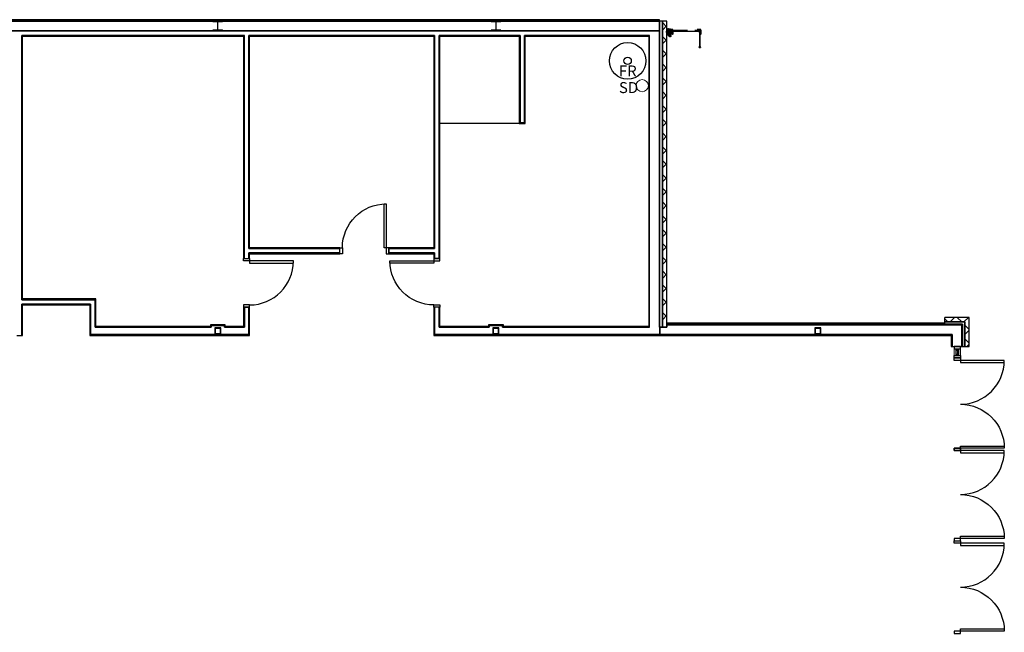
# Model space of a CAD drawing. Units: inches. Extents: x -2497 to 3684, y 8536 to 10622.
# Drawn here: x 2298 to 3106, y 10115 to 10618 of the extents above; entities that cross this region are included whole.
import ezdxf

# ---------------------------------------------------------------- set-up
doc = ezdxf.new("R2010")
doc.units = ezdxf.units.IN
doc.header["$LTSCALE"] = 48
doc.header["$MEASUREMENT"] = 0
doc.linetypes.add('HIDDEN', pattern=[0.375, 0.25, -0.125])
for name, color, linetype in [('A-DOOR', 10, 'Continuous'), ('A-EQPM-FIXD', 91, 'Continuous'), ('A-FLOR-PATT-HVLN', 33, 'Continuous'), ('A-GLAZ', 131, 'Continuous'), ('A-WALL', 52, 'Continuous'), ('F-SPRN', 30, 'Continuous'), ('S-COLS-STEL-PRIM', 73, 'Continuous'), ('S-COLS-STEL-SECD', 33, 'Continuous')]:
    doc.layers.add(name, color=color, linetype=linetype)
doc.layers.add('P-STRM-RFDR', color=52, linetype='Continuous', lineweight=13)
doc.styles.add('Arch-Dim', font='romans.shx', dxfattribs={"width": 0.75})

# ---------------------------------------------------------------- blocks, each defined once
blk = doc.blocks.new('5x5tube')
at = {"layer": 'S-COLS-STEL-SECD'}
blk.add_lwpolyline([(-2.5, 2.25), (-2.5, -2.25, 0.4142136), (-2.25, -2.5), (2.25, -2.5, 0.4142136), (2.5, -2.25), (2.5, 2.25, 0.4142136), (2.25, 2.5), (-2.25, 2.5, 0.4142136)], format="xyb", close=True, dxfattribs=at)
blk.add_lwpolyline([(-2.125, 2.125), (-2.125, -2.125), (2.125, -2.125), (2.125, 2.125)], close=True, dxfattribs=at)
blk = doc.blocks.new('LTC')
at = {"layer": 'S-COLS-STEL-PRIM'}
blk.add_lwpolyline([(0, 7.62), (4, 7.62), (4, 7.56), (4, 7.56, -0.414214), (3.75, 7.31), (0.37, 7.31, 0.414214), (0.12, 7.06), (0.12, 0.56, 0.414214), (0.37, 0.31), (1.54, 0.31), (3.75, 0.31, -0.414214), (4, 0.06), (4, 0.06), (4, 0), (0, 0), (-4, 0), (-4, 0.06), (-4, 0.06, -0.414214), (-3.75, 0.31), (-1.54, 0.31), (-0.38, 0.31, 0.414214), (-0.13, 0.56), (-0.13, 7.06, 0.414214), (-0.38, 7.31), (-3.75, 7.31, -0.414214), (-4, 7.56), (-4, 7.56), (-4, 7.62)], format="xyb", close=True, dxfattribs=at)
blk = doc.blocks.new('retract-ladder-plan')
blk.add_line((-2.29, 0), (2.81, 0))
at = {"linetype": 'HIDDEN'}
for p, q in [((-0.04, -0.76), (-0.04, 0.94)), ((0.38, -0.76), (0.38, 0.95))]:
    blk.add_line(p, q, dxfattribs=at)
at = {"color": 8}
for p, q in [((0.71, -1.65), (0.71, -3.83)), ((0.98, -1.65), (0.98, -3.83)), ((1.21, -1.65), (1.21, -3.83)), ((1.49, -1.64), (1.49, -3.82))]:
    blk.add_line(p, q, dxfattribs=at)
at = {"color": 8, "linetype": 'HIDDEN'}
for p, q in [((0.71, -4.95), (0.71, -27.65)), ((0.98, -4.95), (0.98, -27.66)), ((1.21, -4.95), (1.21, -27.66)), ((1.49, -4.95), (1.49, -27.64))]:
    blk.add_line(p, q, dxfattribs=at)
for points in [[(-2.25, -3.14), (-2.25, -0.62, -0.414214), (-1.64, 0), (2.05, 0, -0.414214), (2.67, -0.62), (2.67, -3.12), (2.48, -3.12), (2.48, -0.64, 0.414214), (2.13, -0.3), (-1.7, -0.3, 0.414214), (-2.05, -0.64), (-2.05, -3.14)], [(-2.05, -0.74), (-1.66, -0.74, -0.414214), (-1.6, -0.8), (-1.6, -1.14), (-1.55, -1.14, -1), (-1.55, -1.23), (-1.75, -1.23), (-1.85, -1.34), (-1.85, -1.44, 0.57735), (-1.7, -1.53), (-1.61, -1.44, -0.414214), (-1.55, -1.44, -0.414214), (-1.55, -1.54), (-1.75, -1.7), (-1.94, -1.7), (-2.05, -1.26), (-2.05, -1.18), (-1.94, -1.1), (-1.94, -0.94), (-2.05, -0.86)], [(-1.3, -1.25), (0.32, -1.25), (0.32, -1.34, 0.57735), (0.47, -1.42, 0.131652), (0.56, -1.33), (0.56, -1.23), (1.82, -1.23, 1), (1.92, -1.23), (2.13, -1.23), (2.26, -1.45, -0.57735), (2.22, -1.52, -0.131652), (2.11, -1.49), (2.08, -1.43, 0.57735), (1.92, -1.43, 0.267949), (1.92, -1.52), (1.86, -1.5), (1.86, -1.88), (1.93, -1.89), (1.93, -2.42, -1), (1.76, -2.42), (1.76, -1.43, 1), (1.6, -1.43, 0.414214), (1.66, -1.48), (1.66, -1.54), (1.54, -1.54), (1.49, -1.46), (1.44, -1.54), (1.33, -1.54), (1.33, -1.45), (1.42, -1.45), (1.42, -1.32), (0.69, -1.32), (0.69, -1.47), (0.77, -1.47), (0.77, -1.54), (0.34, -1.54), (0.34, -2.47, -1), (0.2, -2.47), (0.2, -1.95), (0.25, -1.95), (0.25, -1.66), (0.01, -1.66), (0.01, -1.76), (0.06, -1.76), (0.06, -1.82, -1), (-0.04, -1.82), (-0.04, -1.58), (0.16, -1.58), (0.16, -1.38), (-1.29, -1.38), (-1.29, -1.59), (-1.2, -1.59), (-1.2, -1.71), (-1.4, -1.66), (-1.4, -4.77, -1), (-1.47, -4.77), (-1.47, -1.62), (-1.56, -1.62), (-1.51, -1.59, 0.267949), (-1.48, -1.54, 0.068942), (-1.49, -1.47, 0.124775), (-1.52, -1.41, 0.275215), (-1.58, -1.39, 0.124775), (-1.63, -1.42, 0.006767), (-1.65, -1.44), (-1.72, -1.51, -1), (-1.81, -1.42), (-1.64, -1.24), (-1.49, -1.24), (-1.41, -1.3), (-1.34, -1.25)], [(-1.5, -4.95), (1.9, -4.95, 0.414214), (2.31, -4.54), (2.3, -1.85, 0.995261), (2.19, -1.85), (2.14, -4.58, -0.502875), (2.05, -4.64, -0.004877), (1.94, -4.6), (1.94, -3.8, 1), (1.81, -3.8), (1.81, -4.61, -0.267949), (1.71, -4.78), (0.27, -4.78), (0.27, -4.45, -0.348392), (0.32, -4.38, 0.376688), (0.4, -4.27), (0.4, -3.64, 0.466898), (0.31, -3.58), (-0.31, -3.58, 1), (-0.31, -3.66), (0.24, -3.66, -0.414214), (0.27, -3.7), (0.27, -4.27, -0.414214), (0.23, -4.31), (-0.29, -4.31, 1), (-0.29, -4.41), (0.11, -4.41, -0.414214), (0.14, -4.43), (0.14, -4.57, -0.414214), (0.11, -4.6), (-0.25, -4.64, 0.893897), (-0.25, -4.71), (-0.04, -4.71), (-0.04, -4.81), (-0.92, -4.81), (-0.92, -4.72), (-0.88, -4.72), (-0.88, -4.68), (-1.02, -4.68), (-1.02, -4.81), (-1.54, -4.81, -0.267949), (-1.59, -4.78, 0.078917), (-1.68, -4.67, -0.296678), (-1.69, -4.63), (-1.7, -4.59, 0.267949), (-1.74, -4.55, 0.414214), (-1.78, -4.58, 0.131652), (-1.78, -4.67, 0.089908), (-1.72, -4.8, -0.00479), (-1.65, -4.89, 0.041702), (-1.54, -4.94)], [(-1.17, -3.98, -0.212116), (-1.01, -3.54), (-0.86, -3.54), (-0.86, -3.58), (-0.41, -3.58, -1), (-0.41, -3.65), (-0.81, -3.65), (-0.81, -3.76), (-0.88, -3.76), (-0.88, -3.73), (-0.98, -3.73), (-0.98, -3.98), (-0.98, -4.24), (-0.88, -4.24), (-0.88, -4.2), (-0.81, -4.2), (-0.81, -4.31), (-0.41, -4.31, -1), (-0.41, -4.39), (-0.86, -4.39), (-0.86, -4.43), (-1.01, -4.43, -0.21328), (-1.17, -3.99, -0.16164)], [(0.59, -3.87), (0.71, -3.83), (0.83, -3.87), (0.98, -3.83), (1.1, -3.87), (1.2, -3.83), (1.33, -3.87), (1.49, -3.82), (1.61, -3.87), (1.64, -3.87, -0.414214), (1.74, -3.97), (1.74, -4.5, -0.414214), (1.64, -4.6), (0.53, -4.6, -0.414214), (0.43, -4.5), (0.43, -3.97, -0.414214), (0.53, -3.87)], [(0.53, -3.94), (1.64, -3.94, -0.414214), (1.68, -3.97), (1.68, -4.5, -0.414214), (1.64, -4.53), (0.53, -4.53, -0.414214), (0.49, -4.5), (0.49, -3.97, -0.414214)], [(2.46, -0.74), (2.08, -0.74, 0.414214), (2.02, -0.8), (2.02, -1.14), (1.96, -1.14, 1), (1.96, -1.23), (2.16, -1.23), (2.27, -1.34), (2.27, -1.44, -0.57735), (2.11, -1.53), (2.03, -1.44, 0.414214), (1.97, -1.44, 0.414214), (1.97, -1.54), (2.16, -1.7), (2.36, -1.7), (2.46, -1.26), (2.46, -1.18), (2.36, -1.1), (2.36, -0.94), (2.46, -0.86)]]:
    blk.add_lwpolyline(points, format="xyb", close=True)
for points in [[(-3.67, -3.14), (-3.95, -3.14), (-3.95, -2.09), (-3.67, -2.09)], [(-3.54, -2.08), (-3.67, -2.08), (-3.67, -3.14), (-3.54, -3.14)], [(-3.54, -2), (-2.69, -2), (-2.69, -3.21), (-3.54, -3.21)], [(-2.69, -2), (-2.25, -2.24), (-2.25, -2.97), (-2.69, -3.21)], [(-2.25, -0.81), (-2.45, -0.81), (-2.45, -1.25), (-2.25, -1.25)], [(-2.05, -2.25), (-1.61, -2.25), (-1.61, -2.96), (-2.05, -2.96)], [(-1.61, -1.72), (-1.78, -1.72), (-1.78, -2.01), (-1.61, -2.01)], [(-1.47, -1.66), (-1.61, -1.66), (-1.61, -3.62), (-1.47, -3.62)], [(-1.4, -3.39), (-1.3, -3.39), (-1.3, -3.57), (-1.4, -3.57)], [(-1.26, -1.41), (0.14, -1.41), (0.14, -1.56), (-1.26, -1.56)], [(-0.9, -1.56), (-0.34, -1.56), (-0.34, -3.3), (-0.9, -3.3)], [(-0.72, -0.3), (1.04, -0.3), (1.04, -0.45), (-0.72, -0.45)], [(-0.34, -2.22), (0.11, -2.22), (0.11, -3), (-0.34, -3)], [(-0.25, -0.45), (0.55, -0.45), (0.55, -0.76), (-0.25, -0.76)], [(-0.04, -0.76), (0.38, -0.76), (0.38, -0.87), (-0.04, -0.87)], [(0.11, -2.99), (0.19, -2.99), (0.19, -1.68), (0.11, -1.68)], [(2.86, -0.81), (2.67, -0.81), (2.67, -1.25), (2.86, -1.25)]]:
    blk.add_lwpolyline(points, close=True)
at = {"color": 8}
blk.add_lwpolyline([(0.43, -3.97), (0.43, -1.79, -0.414214), (0.53, -1.69), (0.59, -1.69), (0.71, -1.65), (0.83, -1.69), (0.98, -1.65), (1.1, -1.69), (1.2, -1.65), (1.33, -1.69), (1.49, -1.64), (1.61, -1.69), (1.64, -1.69, -0.414214), (1.74, -1.79), (1.74, -3.97)], format="xyb", dxfattribs=at)
at = {"linetype": 'HIDDEN'}
blk.add_lwpolyline([(1.74, -4.95), (1.74, -27.65), (1.74, -27.65), (0.43, -27.65), (0.43, -27.65), (0.43, -4.95)], dxfattribs=at)
for points in [[(-12.69, -27.03, -0.212116), (-12.52, -26.59), (-12.37, -26.59), (-12.37, -26.63), (-11.92, -26.63, -1), (-11.92, -26.71), (-12.33, -26.71), (-12.33, -26.82), (-12.4, -26.82), (-12.4, -26.78), (-12.49, -26.78), (-12.49, -27.04), (-12.49, -27.29), (-12.4, -27.29), (-12.4, -27.26), (-12.33, -27.26), (-12.33, -27.37), (-11.92, -27.37, -1), (-11.92, -27.44), (-12.37, -27.44), (-12.37, -27.49), (-12.52, -27.49, -0.21328), (-12.69, -27.04, -0.16164)], [(-1.5, -28), (1.9, -28, 0.414214), (2.31, -27.59), (2.3, -24.9, 0.995261), (2.19, -24.9), (2.14, -27.63, -0.502875), (2.05, -27.69, -0.004877), (1.94, -27.65), (1.94, -26.86, 1), (1.81, -26.86), (1.81, -27.67, -0.267949), (1.71, -27.83), (0.27, -27.83), (0.27, -27.5, -0.348392), (0.32, -27.43, 0.376688), (0.4, -27.32), (0.4, -26.7, 0.466898), (0.31, -26.63), (-0.31, -26.63, 1), (-0.31, -26.71), (0.24, -26.71, -0.414214), (0.27, -26.75), (0.27, -27.32, -0.414214), (0.23, -27.36), (-0.29, -27.36, 1), (-0.29, -27.46), (0.11, -27.46, -0.414214), (0.14, -27.49), (0.14, -27.62, -0.414214), (0.11, -27.65), (-0.25, -27.69, 0.893897), (-0.25, -27.76), (-0.04, -27.76), (-0.04, -27.86), (-0.92, -27.86), (-0.92, -27.77), (-0.88, -27.77), (-0.88, -27.73), (-1.02, -27.73), (-1.02, -27.86), (-1.54, -27.86, -0.267949), (-1.59, -27.83, 0.078917), (-1.68, -27.73, -0.296678), (-1.69, -27.68), (-1.7, -27.64, 0.267949), (-1.74, -27.61, 0.414214), (-1.78, -27.63, 0.131652), (-1.78, -27.72, 0.089908), (-1.72, -27.85, -0.00479), (-1.65, -27.94, 0.041702), (-1.54, -28)]]:
    blk.add_lwpolyline(points, format="xyb", close=True, dxfattribs=at)
blk.add_lwpolyline([(0.19, -26.77), (-12.26, -26.77), (-12.26, -27.33), (0.19, -27.33)], close=True, dxfattribs=at)

msp = doc.modelspace()

# ---------------------------------------------------------------- hatches: boundary and pattern name
at = {"layer": 'A-WALL', "linetype": 'Continuous', "lineweight": 18}
h = msp.add_hatch(dxfattribs=at)
h.set_pattern_fill('', color=30, scale=6, angle=-360, style=0, pattern_type=0)
h.set_pattern_definition([])
h.paths.add_polyline_path([(2823.39, 10616.45), (2822.89, 10616.45), (2822.89, 10368.7), (2823.39, 10368.7)], flags=0)
h = msp.add_hatch(dxfattribs=at)
h.set_pattern_fill('_U', color=30, scale=8, angle=-315, style=0, double=1, pattern_type=0)
h.set_pattern_definition([(45, (0, 0), (-5.656854, 5.656854), []), (135, (0, 0), (-5.656854, -5.656854), [])])
h.paths.add_polyline_path([(2829.02, 10616.45), (2825.39, 10616.45), (2825.39, 10365.45), (2829.02, 10365.45)], flags=0)
h = msp.add_hatch(dxfattribs=at)
h.set_pattern_fill('', color=30, scale=6, style=0, pattern_type=0)
h.set_pattern_definition([])
h.paths.add_polyline_path([(2814.27, 10604.2), (2814.89, 10604.82), (2712.27, 10604.82), (2712.89, 10604.2)], flags=0)
h.paths.add_polyline_path([(2708.02, 10604.2), (2708.64, 10604.82), (2642.27, 10604.82), (2642.89, 10604.2)], flags=0)
h.paths.add_polyline_path([(2638.02, 10604.2), (2638.64, 10604.82), (2486.27, 10604.82), (2486.89, 10604.2)], flags=0)
h.paths.add_polyline_path([(2482.02, 10604.2), (2482.64, 10604.82), (2300.27, 10604.82), (2300.89, 10604.2)], flags=0)
h.paths.add_polyline_path([(2296.02, 10604.2), (2296.64, 10604.82), (1813.14, 10604.82), (1813.77, 10604.2)], flags=0)
h.paths.add_polyline_path([(1808.89, 10604.2), (1809.52, 10604.82), (1678.38, 10604.82), (1678.38, 10604.2)], flags=0)
h = msp.add_hatch(dxfattribs=at)
h.set_pattern_fill('', color=30, scale=6, angle=-360, style=0, pattern_type=0)
h.set_pattern_definition([])
h.paths.add_polyline_path([(2300.89, 10604.2), (2300.27, 10604.82), (2300.27, 10491.89), (2300.89, 10491.89)], flags=0)
h.paths.add_polyline_path([(2300.89, 10491.89), (2300.27, 10491.89), (2300.27, 10388.07), (2300.89, 10388.7)], flags=0)
h.paths.add_polyline_path([(2300.89, 10383.82), (2300.27, 10384.45), (2300.27, 10358.82), (2300.89, 10358.82)], flags=0)
h = msp.add_hatch(dxfattribs=at)
h.set_pattern_fill('', color=30, scale=6, angle=-360, style=0, pattern_type=0)
h.set_pattern_definition([])
h.paths.add_polyline_path([(2482.02, 10604.2), (2482.02, 10428.26), (2482.64, 10428.26), (2482.64, 10604.82)], flags=0)
h.paths.add_polyline_path([(2482.02, 10428.26), (2482.02, 10421.82), (2482.64, 10421.82), (2482.64, 10428.26)], flags=0)
h.paths.add_polyline_path([(2482.64, 10381.82), (2482.02, 10381.82), (2482.02, 10366.07), (2482.64, 10365.45)], flags=0)
h = msp.add_hatch(dxfattribs=at)
h.set_pattern_fill('', color=30, scale=6, angle=-360, style=0, pattern_type=0)
h.set_pattern_definition([])
h.paths.add_polyline_path([(2486.89, 10604.2), (2486.27, 10604.82), (2486.27, 10430.07), (2486.89, 10430.7)], flags=0)
h.paths.add_polyline_path([(2486.89, 10425.82), (2486.27, 10426.45), (2486.27, 10421.82), (2486.89, 10421.82)], flags=0)
h.paths.add_polyline_path([(2486.89, 10381.82), (2486.27, 10381.82), (2486.27, 10359.45), (2486.89, 10358.82)], flags=0)
h = msp.add_hatch(dxfattribs=at)
h.set_pattern_fill('', color=30, scale=6, angle=-360, style=0, pattern_type=0)
h.set_pattern_definition([])
h.paths.add_polyline_path([(2638.02, 10604.2), (2638.02, 10430.7), (2638.64, 10430.07), (2638.64, 10604.82)], flags=0)
h.paths.add_polyline_path([(2638.02, 10425.82), (2638.02, 10421.82), (2638.64, 10421.82), (2638.64, 10426.45)], flags=0)
h.paths.add_polyline_path([(2638.64, 10381.82), (2638.02, 10381.82), (2638.02, 10358.82), (2638.64, 10359.45)], flags=0)
h = msp.add_hatch(dxfattribs=at)
h.set_pattern_fill('', color=30, scale=6, angle=-360, style=0, pattern_type=0)
h.set_pattern_definition([])
h.paths.add_polyline_path([(2642.89, 10604.2), (2642.27, 10604.82), (2642.27, 10428.26), (2642.89, 10428.26)], flags=0)
h.paths.add_polyline_path([(2642.89, 10428.26), (2642.27, 10428.26), (2642.27, 10421.82), (2642.89, 10421.82)], flags=0)
h.paths.add_polyline_path([(2642.89, 10381.82), (2642.27, 10381.82), (2642.27, 10365.45), (2642.89, 10366.07)], flags=0)
h = msp.add_hatch(dxfattribs=at)
h.set_pattern_fill('', color=30, scale=6, angle=-360, style=0, pattern_type=0)
h.set_pattern_definition([])
h.paths.add_polyline_path([(2708.02, 10604.2), (2708.02, 10532.45), (2708.64, 10532.45), (2708.64, 10533.07), (2708.64, 10604.82)], flags=0)
h = msp.add_hatch(dxfattribs=at)
h.set_pattern_fill('', color=30, scale=6, angle=-360, style=0, pattern_type=0)
h.set_pattern_definition([])
h.paths.add_polyline_path([(2712.89, 10604.2), (2712.27, 10604.82), (2712.27, 10533.07), (2708.27, 10533.07), (2708.27, 10532.45), (2712.89, 10532.45)], flags=0)
h = msp.add_hatch(dxfattribs=at)
h.set_pattern_fill('', color=30, scale=6, angle=-360, style=0, pattern_type=0)
h.set_pattern_definition([])
h.paths.add_polyline_path([(2814.27, 10604.2), (2814.27, 10366.07), (2814.89, 10366.07), (2814.89, 10604.82)], flags=0)
h = msp.add_hatch(dxfattribs=at)
h.set_pattern_fill('', color=30, scale=6, style=0, pattern_type=0)
h.set_pattern_definition([])
h.paths.add_polyline_path([(2486.89, 10430.7), (2486.27, 10430.07), (2561.02, 10430.07), (2561.02, 10430.7)], flags=0)
h.paths.add_polyline_path([(2601.02, 10430.7), (2601.02, 10430.07), (2638.64, 10430.07), (2638.02, 10430.7)], flags=0)
h = msp.add_hatch(dxfattribs=at)
h.set_pattern_fill('', color=30, scale=6, style=0, pattern_type=0)
h.set_pattern_definition([])
h.paths.add_polyline_path([(2486.89, 10425.82), (2561.02, 10425.82), (2561.02, 10426.45), (2486.27, 10426.45)], flags=0)
h.paths.add_polyline_path([(2601.02, 10426.45), (2601.02, 10425.82), (2638.02, 10425.82), (2638.64, 10426.45)], flags=0)
h = msp.add_hatch(dxfattribs=at)
h.set_pattern_fill('', color=30, scale=6, style=0, pattern_type=0)
h.set_pattern_definition([])
h.paths.add_polyline_path([(2300.89, 10388.7), (2300.27, 10388.07), (2360.27, 10388.07), (2360.89, 10388.7)], flags=0)
h = msp.add_hatch(dxfattribs=at)
h.set_pattern_fill('', color=30, scale=6, style=0, pattern_type=0)
h.set_pattern_definition([])
h.paths.add_polyline_path([(2300.89, 10383.82), (2356.02, 10383.82), (2356.64, 10384.45), (2300.27, 10384.45)], flags=0)
h = msp.add_hatch(dxfattribs=at)
h.set_pattern_fill('', color=30, scale=6, angle=-360, style=0, pattern_type=0)
h.set_pattern_definition([])
h.paths.add_polyline_path([(2356.64, 10384.45), (2356.02, 10383.82), (2356.02, 10358.82), (2356.64, 10359.45)], flags=0)
h = msp.add_hatch(dxfattribs=at)
h.set_pattern_fill('', color=30, scale=6, angle=-360, style=0, pattern_type=0)
h.set_pattern_definition([])
h.paths.add_polyline_path([(2360.89, 10388.7), (2360.27, 10388.07), (2360.27, 10365.45), (2360.89, 10366.07)], flags=0)
h = msp.add_hatch(dxfattribs=at)
h.set_pattern_fill('_U', color=30, scale=8, angle=45, style=0, double=1, pattern_type=0)
h.set_pattern_definition([(45, (0, 0), (-5.656854, 5.656854), []), (135, (0, 0), (-5.656854, -5.656854), [])])
h.paths.add_polyline_path([(3056.89, 10373.57), (3056.89, 10369.95), (3073.39, 10369.95), (3077.02, 10373.57)], flags=0)
h = msp.add_hatch(dxfattribs=at)
h.set_pattern_fill('_U', color=30, scale=8, angle=-315, style=0, double=1, pattern_type=0)
h.set_pattern_definition([(45, (0, 0), (-5.656854, 5.656854), []), (135, (0, 0), (-5.656854, -5.656854), [])])
h.paths.add_polyline_path([(3077.02, 10373.57), (3073.39, 10369.95), (3073.39, 10349.82), (3077.02, 10349.82)], flags=0)
h = msp.add_hatch(dxfattribs=at)
h.set_pattern_fill('', color=30, scale=6, style=0, pattern_type=0)
h.set_pattern_definition([])
h.paths.add_polyline_path([(2360.89, 10366.07), (2360.27, 10365.45), (2454.76, 10365.45), (2454.76, 10366.07)], flags=0)
h.paths.add_polyline_path([(2482.64, 10365.45), (2482.02, 10366.07), (2467.01, 10366.07), (2467.01, 10365.45)], flags=0)
h = msp.add_hatch(dxfattribs=at)
h.set_pattern_fill('', color=30, scale=6, style=0, pattern_type=0)
h.set_pattern_definition([])
h.paths.add_polyline_path([(2454.76, 10367.57), (2454.76, 10366.07), (2454.76, 10365.45), (2455.38, 10365.45), (2455.38, 10366.07), (2455.38, 10366.95), (2466.38, 10366.95), (2466.38, 10366.07), (2466.38, 10365.45), (2467.01, 10365.45), (2467.01, 10366.07), (2467.01, 10367.57)], flags=0)
h = msp.add_hatch(dxfattribs=at)
h.set_pattern_fill('', color=30, scale=6, style=0, pattern_type=0)
h.set_pattern_definition([])
h.paths.add_polyline_path([(2642.89, 10366.07), (2642.27, 10365.45), (2682.76, 10365.45), (2682.76, 10366.07)], flags=0)
h.paths.add_polyline_path([(2814.89, 10365.45), (2814.89, 10366.07), (2814.27, 10366.07), (2695.01, 10366.07), (2695.01, 10365.45)], flags=0)
h.paths.add_polyline_path([(2822.89, 10365.45), (2823.39, 10365.45), (2823.39, 10366.07), (2822.89, 10366.07)], flags=0)
h = msp.add_hatch(dxfattribs=at)
h.set_pattern_fill('', color=30, scale=6, style=0, pattern_type=0)
h.set_pattern_definition([])
h.paths.add_polyline_path([(2682.76, 10367.57), (2682.76, 10366.07), (2682.76, 10365.45), (2683.38, 10365.45), (2683.38, 10366.07), (2683.38, 10366.95), (2694.38, 10366.95), (2694.38, 10366.07), (2694.38, 10365.45), (2695.01, 10365.45), (2695.01, 10366.07), (2695.01, 10367.57)], flags=0)
h = msp.add_hatch(dxfattribs=at)
h.set_pattern_fill('', color=30, scale=6, style=0, pattern_type=0)
h.set_pattern_definition([])
h.paths.add_polyline_path([(3070.89, 10367.45), (3071.39, 10367.95), (3056.89, 10367.95), (3056.89, 10367.45)], flags=0)
h = msp.add_hatch(dxfattribs=at)
h.set_pattern_fill('', color=30, scale=6, angle=-360, style=0, pattern_type=0)
h.set_pattern_definition([])
h.paths.add_polyline_path([(3071.39, 10367.95), (3070.89, 10367.45), (3070.89, 10349.82), (3071.39, 10349.82)], flags=0)
h = msp.add_hatch(dxfattribs=at)
h.set_pattern_fill('', color=30, scale=6, style=0, pattern_type=0)
h.set_pattern_definition([])
h.paths.add_polyline_path([(2356.02, 10358.82), (2486.89, 10358.82), (2486.27, 10359.45), (2356.64, 10359.45)], flags=0)
h = msp.add_hatch(dxfattribs=at)
h.set_pattern_fill('', color=30, scale=6, style=0, pattern_type=0)
h.set_pattern_definition([])
h.paths.add_polyline_path([(2638.02, 10358.82), (2823.47, 10358.82), (2823.47, 10359.45), (2638.64, 10359.45)], flags=0)
h = msp.add_hatch(dxfattribs=at)
h.set_pattern_fill('', color=30, scale=6, style=0, pattern_type=0)
h.set_pattern_definition([])
h.paths.add_polyline_path([(3056.89, 10358.82), (3056.89, 10359.45), (2822.89, 10359.45), (2822.89, 10358.82)], flags=0)
h = msp.add_hatch(dxfattribs=at)
h.set_pattern_fill('', color=30, scale=6, style=0, pattern_type=0)
h.set_pattern_definition([])
h.paths.add_polyline_path([(3062.27, 10358.82), (3062.89, 10359.45), (3056.89, 10359.45), (3056.89, 10358.82)], flags=0)
h = msp.add_hatch(dxfattribs=at)
h.set_pattern_fill('', color=30, scale=6, angle=-360, style=0, pattern_type=0)
h.set_pattern_definition([])
h.paths.add_polyline_path([(3062.89, 10359.45), (3062.27, 10358.82), (3062.27, 10349.82), (3062.89, 10349.82)], flags=0)

# ---------------------------------------------------------------- linework, layer by layer
at = {"layer": 'A-DOOR', "color": 10, "linetype": 'Continuous', "lineweight": -3}
for points in [[(2599.02, 10430.7), (2597.27, 10430.7), (2597.27, 10466.7), (2599.02, 10466.7)], [(2563.02, 10425.82), (2561.02, 10425.82), (2561.02, 10430.7), (2563.02, 10430.7)], [(2599.02, 10425.82), (2601.02, 10425.82), (2601.02, 10430.7), (2599.02, 10430.7)], [(2482.02, 10419.82), (2482.02, 10421.82), (2486.89, 10421.82), (2486.89, 10419.82)], [(2642.89, 10419.82), (2642.89, 10421.82), (2638.02, 10421.82), (2638.02, 10419.82)], [(2486.89, 10419.82), (2486.89, 10418.07), (2522.89, 10418.07), (2522.89, 10419.82)], [(2638.02, 10419.82), (2638.02, 10418.07), (2602.02, 10418.07), (2602.02, 10419.82)], [(2482.02, 10383.82), (2482.02, 10381.82), (2486.89, 10381.82), (2486.89, 10383.82)], [(2642.89, 10383.82), (2642.89, 10381.82), (2638.02, 10381.82), (2638.02, 10383.82)], [(3064.7, 10338.32), (3064.7, 10340.32), (3069.7, 10340.32), (3069.7, 10338.32)], [(3069.7, 10338.32), (3069.7, 10336.57), (3105.7, 10336.57), (3105.7, 10338.32)], [(3064.7, 10264.33), (3064.7, 10266.33), (3069.7, 10266.33), (3069.7, 10264.33)], [(3064.7, 10266.32), (3064.7, 10264.32), (3069.7, 10264.32), (3069.7, 10266.32)], [(3069.7, 10266.32), (3069.7, 10268.07), (3105.7, 10268.07), (3105.7, 10266.32)], [(3069.7, 10264.33), (3069.7, 10262.58), (3105.7, 10262.58), (3105.7, 10264.33)], [(3064.7, 10192.33), (3064.7, 10190.33), (3069.7, 10190.33), (3069.7, 10192.33)], [(3064.7, 10188.33), (3064.7, 10190.33), (3069.7, 10190.33), (3069.7, 10188.33)], [(3069.7, 10192.33), (3069.7, 10194.08), (3105.7, 10194.08), (3105.7, 10192.33)], [(3069.7, 10188.33), (3069.7, 10186.58), (3105.7, 10186.58), (3105.7, 10188.33)], [(3064.7, 10116.33), (3064.7, 10114.33), (3069.7, 10114.33), (3069.7, 10116.33)], [(3069.7, 10116.33), (3069.7, 10118.08), (3105.7, 10118.08), (3105.7, 10116.33)]]:
    msp.add_lwpolyline(points, close=True, dxfattribs=at)
at = {"layer": 'A-DOOR', "color": 10, "linetype": 'Continuous', "lineweight": -3, "extrusion": (0, 0, -1)}
for centre, start, end in [((-2599.02, 10430.7), 0, 90), ((-2638.02, 10419.82), 270, 0), ((-3069.7, 10266.32), 90, 180), ((-3069.7, 10192.33), 90, 180), ((-3069.7, 10116.33), 90, 180)]:
    msp.add_arc(centre, 36, start, end, dxfattribs=at)
at = {"layer": 'A-DOOR', "color": 10, "linetype": 'Continuous', "lineweight": -3}
for centre in [(2486.89, 10419.82), (3069.7, 10338.32), (3069.7, 10264.33), (3069.7, 10188.33)]:
    msp.add_arc(centre, 36, 270, 0, dxfattribs=at)
at = {"layer": 'A-FLOR-PATT-HVLN'}
msp.add_line((2708.02, 10532.45), (2642.89, 10532.45), dxfattribs=at)
at = {"layer": 'A-GLAZ', "color": 50, "linetype": 'Continuous', "lineweight": 18}
for p, q in [((3064.7, 10349.82), (3064.7, 10340.32)), ((3069.7, 10349.82), (3069.7, 10340.32))]:
    msp.add_line(p, q, dxfattribs=at)
at = {"layer": 'A-GLAZ', "color": 131, "linetype": 'Continuous', "lineweight": -3}
for p, q in [((3066.2, 10346.82), (3068.2, 10346.82)), ((3066.2, 10343.32), (3068.2, 10343.32)), ((3067.2, 10346.82), (3067.2, 10343.32))]:
    msp.add_line(p, q, dxfattribs=at)
for points in [[(3069.7, 10347.82), (3069.7, 10349.82), (3064.7, 10349.82), (3064.7, 10347.82)], [(3069.7, 10342.32), (3069.7, 10340.32), (3064.7, 10340.32), (3064.7, 10342.32)], [(3066.2, 10347.82), (3068.2, 10347.82), (3068.2, 10342.32), (3066.2, 10342.32)]]:
    msp.add_lwpolyline(points, close=True, dxfattribs=at)
at = {"layer": 'A-WALL', "color": 52, "linetype": 'Continuous', "lineweight": -3}
for p, q in [((2822.89, 10617.7), (1670.38, 10617.7)), ((1670.38, 10616.45), (2822.89, 10616.45)), ((2822.89, 10616.45), (1678.38, 10616.45)), ((2822.89, 10608.45), (2822.89, 10617.7)), ((2829.02, 10616.45), (2822.89, 10616.45)), ((2823.39, 10365.45), (2823.39, 10616.45)), ((2825.39, 10365.45), (2825.39, 10616.45)), ((2829.02, 10368.7), (2829.02, 10616.45)), ((1678.38, 10608.45), (2822.89, 10608.45)), ((2300.89, 10388.7), (2300.89, 10604.2)), ((2300.89, 10604.2), (2482.02, 10604.2)), ((2482.02, 10604.2), (2482.02, 10421.82)), ((2486.89, 10604.2), (2638.02, 10604.2)), ((2486.89, 10430.7), (2486.89, 10604.2)), ((2638.02, 10604.2), (2638.02, 10430.7)), ((2642.89, 10604.2), (2708.02, 10604.2)), ((2642.89, 10421.82), (2642.89, 10604.2)), ((2708.02, 10604.2), (2708.02, 10532.45)), ((2712.89, 10604.2), (2814.27, 10604.2)), ((2712.89, 10532.45), (2712.89, 10604.2)), ((2814.27, 10604.2), (2814.27, 10366.07)), ((2708.02, 10532.45), (2712.89, 10532.45)), ((2561.02, 10430.7), (2486.89, 10430.7)), ((2561.02, 10425.82), (2561.02, 10430.7)), ((2638.02, 10430.7), (2601.02, 10430.7)), ((2601.02, 10430.7), (2601.02, 10425.82)), ((2482.02, 10421.82), (2486.89, 10421.82)), ((2486.89, 10421.82), (2486.89, 10425.82)), ((2486.89, 10425.82), (2561.02, 10425.82)), ((2601.02, 10425.82), (2638.02, 10425.82)), ((2638.02, 10425.82), (2638.02, 10421.82)), ((2638.02, 10421.82), (2642.89, 10421.82)), ((2360.89, 10388.7), (2300.89, 10388.7)), ((2300.89, 10358.82), (2300.89, 10383.82)), ((2300.89, 10383.82), (2356.02, 10383.82)), ((2356.02, 10383.82), (2356.02, 10358.82)), ((2360.89, 10366.07), (2360.89, 10388.7)), ((2486.89, 10381.82), (2482.02, 10381.82)), ((2482.02, 10381.82), (2482.02, 10366.07)), ((2486.89, 10358.82), (2486.89, 10381.82)), ((2642.89, 10381.82), (2638.02, 10381.82)), ((2638.02, 10381.82), (2638.02, 10358.82)), ((2642.89, 10366.07), (2642.89, 10381.82)), ((3056.89, 10367.95), (3056.89, 10373.57)), ((3077.02, 10373.57), (3056.89, 10373.57)), ((3077.02, 10349.82), (3077.02, 10373.57)), ((2454.76, 10366.07), (2360.89, 10366.07)), ((2467.01, 10367.57), (2454.76, 10367.57)), ((2454.76, 10367.57), (2454.76, 10366.07)), ((2467.01, 10366.07), (2467.01, 10367.57)), ((2482.02, 10366.07), (2467.01, 10366.07)), ((2682.76, 10366.07), (2642.89, 10366.07)), ((2695.01, 10367.57), (2682.76, 10367.57)), ((2682.76, 10367.57), (2682.76, 10366.07)), ((2695.01, 10366.07), (2695.01, 10367.57)), ((2814.27, 10366.07), (2695.01, 10366.07)), ((2822.89, 10367.45), (2822.89, 10368.7)), ((2823.39, 10368.7), (2822.89, 10368.7)), ((2822.89, 10367.95), (2823.39, 10367.95)), ((2823.39, 10367.95), (2822.89, 10367.95)), ((2822.89, 10367.45), (2823.39, 10367.45)), ((2822.89, 10365.45), (2822.89, 10358.82)), ((2823.39, 10367.45), (2823.39, 10368.7)), ((2823.39, 10365.45), (2825.39, 10365.45)), ((2823.47, 10358.82), (2823.47, 10365.45)), ((2829.02, 10367.45), (2829.02, 10368.7)), ((3056.89, 10368.7), (2829.02, 10368.7)), ((2829.02, 10367.95), (3056.89, 10367.95)), ((3056.89, 10367.95), (2829.02, 10367.95)), ((2829.02, 10367.45), (3056.89, 10367.45)), ((3073.39, 10369.95), (3056.89, 10369.95)), ((3056.89, 10367.45), (3056.89, 10368.7)), ((3056.89, 10367.95), (3071.39, 10367.95)), ((3071.39, 10367.95), (3071.39, 10349.82)), ((3073.39, 10349.82), (3073.39, 10369.95)), ((2296.02, 10358.82), (2300.89, 10358.82)), ((2356.02, 10358.82), (2486.89, 10358.82)), ((2638.02, 10358.82), (2823.47, 10358.82)), ((2822.89, 10358.82), (3056.89, 10358.82)), ((3056.89, 10358.82), (3062.27, 10358.82)), ((3062.27, 10358.82), (3062.27, 10349.82)), ((3071.39, 10349.82), (3077.02, 10349.82))]:
    msp.add_line(p, q, dxfattribs=at)
at = {"layer": 'A-WALL', "color": 11, "linetype": 'Continuous', "lineweight": 25}
for p, q in [((2822.89, 10368.7), (2822.89, 10616.45)), ((2823.39, 10368.7), (2823.39, 10616.45)), ((2825.39, 10616.45), (2825.39, 10365.45)), ((2822.89, 10608.45), (1678.38, 10608.45)), ((2822.89, 10365.45), (2822.89, 10608.45)), ((2300.27, 10388.07), (2300.27, 10604.82)), ((2300.27, 10388.07), (2300.27, 10604.82)), ((2300.27, 10604.82), (2482.64, 10604.82)), ((2482.64, 10604.82), (2300.27, 10604.82)), ((2482.64, 10421.82), (2482.64, 10604.82)), ((2482.64, 10421.82), (2482.64, 10604.82)), ((2486.27, 10604.82), (2638.64, 10604.82)), ((2638.64, 10604.82), (2486.27, 10604.82)), ((2486.27, 10430.07), (2486.27, 10604.82)), ((2486.27, 10604.82), (2486.27, 10430.07)), ((2638.64, 10430.07), (2638.64, 10604.82)), ((2638.64, 10604.82), (2638.64, 10430.07)), ((2642.27, 10604.82), (2708.64, 10604.82)), ((2708.64, 10604.82), (2642.27, 10604.82)), ((2642.27, 10421.82), (2642.27, 10604.82)), ((2642.27, 10421.82), (2642.27, 10604.82)), ((2708.64, 10533.07), (2708.64, 10604.82)), ((2708.64, 10604.82), (2708.64, 10533.07)), ((2712.27, 10604.82), (2814.89, 10604.82)), ((2814.89, 10604.82), (2712.27, 10604.82)), ((2712.27, 10533.07), (2712.27, 10604.82)), ((2712.27, 10604.82), (2712.27, 10533.07)), ((2814.89, 10366.07), (2814.89, 10604.82)), ((2814.89, 10365.45), (2814.89, 10604.82)), ((2712.27, 10533.07), (2708.27, 10533.07)), ((2708.64, 10533.07), (2712.27, 10533.07)), ((2561.02, 10430.07), (2486.27, 10430.07)), ((2486.27, 10430.07), (2561.02, 10430.07)), ((2638.64, 10430.07), (2601.02, 10430.07)), ((2601.02, 10430.07), (2638.64, 10430.07)), ((2486.27, 10421.82), (2486.27, 10426.45)), ((2486.27, 10426.45), (2486.27, 10421.82)), ((2561.02, 10426.45), (2486.27, 10426.45)), ((2486.27, 10426.45), (2561.02, 10426.45)), ((2638.64, 10426.45), (2601.02, 10426.45)), ((2601.02, 10426.45), (2638.64, 10426.45)), ((2638.64, 10421.82), (2638.64, 10426.45)), ((2638.64, 10426.45), (2638.64, 10421.82)), ((2360.27, 10388.07), (2300.27, 10388.07)), ((2300.27, 10388.07), (2360.27, 10388.07)), ((2300.27, 10358.82), (2300.27, 10384.45)), ((2300.27, 10384.45), (2300.27, 10358.82)), ((2356.64, 10384.45), (2300.27, 10384.45)), ((2300.27, 10384.45), (2356.64, 10384.45)), ((2356.64, 10359.45), (2356.64, 10384.45)), ((2356.64, 10384.45), (2356.64, 10359.45)), ((2360.27, 10365.45), (2360.27, 10388.07)), ((2360.27, 10388.07), (2360.27, 10365.45)), ((2482.64, 10365.45), (2482.64, 10381.82)), ((2482.64, 10381.82), (2482.64, 10365.45)), ((2486.27, 10359.45), (2486.27, 10381.82)), ((2486.27, 10381.82), (2486.27, 10359.45)), ((2638.64, 10359.45), (2638.64, 10381.82)), ((2638.64, 10381.82), (2638.64, 10359.45)), ((2642.27, 10365.45), (2642.27, 10381.82)), ((2642.27, 10381.82), (2642.27, 10365.45)), ((2360.27, 10365.45), (2455.38, 10365.45)), ((2360.27, 10365.45), (2454.76, 10365.45)), ((2454.76, 10365.45), (2455.38, 10365.45)), ((2455.38, 10366.95), (2455.38, 10365.45)), ((2466.38, 10366.95), (2455.38, 10366.95)), ((2455.38, 10366.07), (2455.38, 10366.95)), ((2455.38, 10366.95), (2466.38, 10366.95)), ((2466.38, 10365.45), (2466.38, 10366.95)), ((2466.38, 10366.95), (2466.38, 10366.07)), ((2466.38, 10365.45), (2482.64, 10365.45)), ((2466.38, 10365.45), (2467.01, 10365.45)), ((2467.01, 10365.45), (2482.64, 10365.45)), ((2642.27, 10365.45), (2683.38, 10365.45)), ((2642.27, 10365.45), (2682.76, 10365.45)), ((2682.76, 10365.45), (2683.38, 10365.45)), ((2683.38, 10366.95), (2683.38, 10365.45)), ((2694.38, 10366.95), (2683.38, 10366.95)), ((2683.38, 10366.07), (2683.38, 10366.95)), ((2683.38, 10366.95), (2694.38, 10366.95)), ((2694.38, 10365.45), (2694.38, 10366.95)), ((2694.38, 10366.95), (2694.38, 10366.07)), ((2694.38, 10365.45), (2814.89, 10365.45)), ((2694.38, 10365.45), (2695.01, 10365.45)), ((2695.01, 10365.45), (2814.89, 10365.45)), ((2814.89, 10365.45), (2814.89, 10366.07)), ((2823.39, 10367.45), (2822.89, 10367.45)), ((2822.89, 10366.07), (2822.89, 10365.45)), ((2822.89, 10365.45), (2823.47, 10365.45)), ((2822.89, 10365.45), (2823.39, 10365.45)), ((2823.39, 10365.45), (2823.39, 10367.45)), ((2823.39, 10365.45), (2823.39, 10366.07)), ((2829.02, 10365.45), (2823.39, 10365.45)), ((2825.39, 10365.45), (2829.02, 10365.45)), ((2829.02, 10365.45), (2829.02, 10368.7)), ((3056.89, 10367.45), (2829.02, 10367.45)), ((2829.02, 10367.45), (2829.02, 10365.45)), ((3056.89, 10369.95), (3073.39, 10369.95)), ((3071.39, 10367.95), (3056.89, 10367.95)), ((3056.89, 10367.95), (3056.89, 10367.45)), ((3070.89, 10367.45), (3056.89, 10367.45)), ((3056.89, 10367.45), (3070.89, 10367.45)), ((3070.89, 10349.82), (3070.89, 10367.45)), ((3070.89, 10367.45), (3070.89, 10349.82)), ((3071.39, 10349.82), (3071.39, 10367.95)), ((3073.39, 10369.95), (3073.39, 10349.82)), ((2486.27, 10359.45), (2356.64, 10359.45)), ((2356.64, 10359.45), (2486.27, 10359.45)), ((2823.47, 10359.45), (2638.64, 10359.45)), ((2638.64, 10359.45), (2823.47, 10359.45)), ((2822.89, 10359.45), (3056.89, 10359.45)), ((3056.89, 10359.45), (2822.89, 10359.45)), ((3056.89, 10358.82), (3056.89, 10359.45)), ((3062.89, 10359.45), (3056.89, 10359.45)), ((3056.89, 10359.45), (3056.89, 10358.82)), ((3056.89, 10359.45), (3062.89, 10359.45)), ((3062.89, 10349.82), (3062.89, 10359.45)), ((3062.89, 10359.45), (3062.89, 10349.82)), ((3062.27, 10349.82), (3062.89, 10349.82)), ((3062.89, 10349.82), (3070.89, 10349.82)), ((3070.89, 10349.82), (3071.39, 10349.82))]:
    msp.add_line(p, q, dxfattribs=at)
at = {"layer": 'A-WALL'}
msp.add_lwpolyline([(3062.27, 10349.82), (3070.89, 10349.82)], dxfattribs=at)
at = {"layer": 'F-SPRN'}
for radius in [15, 3]:
    msp.add_circle((2796.89, 10583.95), radius, dxfattribs=at)
at = {"layer": 'P-STRM-RFDR'}
msp.add_circle((2808.89, 10563.58), 5, dxfattribs=at)

# ---------------------------------------------------------------- block references
at = {"layer": 'A-EQPM-FIXD', "rotation": 90}
msp.add_blockref('retract-ladder-plan', (2829.02, 10607.47), dxfattribs=at)
at = {"layer": 'S-COLS-STEL-SECD', "xscale": -1, "rotation": 180}
for p in [(2460.88, 10616.45), (2688.88, 10616.45)]:
    msp.add_blockref('LTC', p, dxfattribs=at)
at = {"layer": 'S-COLS-STEL-SECD'}
for p in [(2460.88, 10362.45), (2688.88, 10362.45), (2952.88, 10362.45)]:
    msp.add_blockref('5x5tube', p, dxfattribs=at)

# ---------------------------------------------------------------- texts
at = {"layer": 'F-SPRN', "insert": (2789.75, 10580.14), "char_height": 9, "width": 23.076, "attachment_point": 1, "style": 'Arch-Dim'}
msp.add_mtext('FR', dxfattribs=at)
at = {"layer": 'P-STRM-RFDR', "insert": (2789.75, 10566.52), "char_height": 9, "width": 23.076, "attachment_point": 1, "style": 'Arch-Dim'}
msp.add_mtext('SD', dxfattribs=at)

doc.saveas('drawing.dxf')
